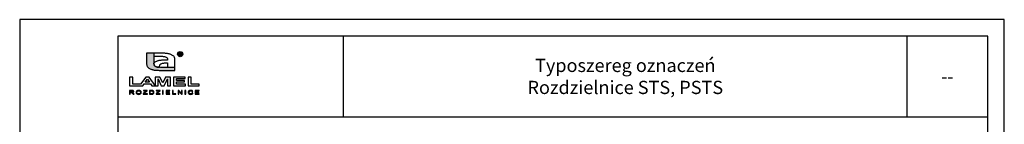
# Model space of a CAD drawing. Units: millimetres. Extents: x -3402 to 8400, y 0 to 6280.
# Drawn here: x -3402 to -1175, y 3152 to 3389 of the extents above; entities that cross this region are included whole.
import ezdxf

# ---------------------------------------------------------------- set-up
doc = ezdxf.new("R2010")
doc.units = ezdxf.units.MM
doc.header["$MEASUREMENT"] = 0
doc.styles.get("Standard").update_dxf_attribs({"font": 'ARIAL.TTF'})

msp = doc.modelspace()

# ---------------------------------------------------------------- hatches: boundary and pattern name
at = {"lineweight": 25}
msp.add_hatch(color=7, dxfattribs=at).paths.add_polyline_path([(-3098.67, 3288.82), (-3098.71, 3290.63), (-3098.71, 3313.09), (-3115.23, 3313.09), (-3115.23, 3290.01), (-3115.19, 3288.52), (-3115.07, 3287.12), (-3114.84, 3285.81), (-3114.49, 3284.58), (-3113.98, 3283.42), (-3113.29, 3282.31), (-3112.42, 3281.26), (-3111.32, 3280.25), (-3109.98, 3279.28), (-3108.39, 3278.33), (-3107.19, 3277.71), (-3105.98, 3277.16), (-3104.76, 3276.67), (-3103.5, 3276.24), (-3102.23, 3275.86), (-3100.92, 3275.54), (-3099.58, 3275.26), (-3098.2, 3275.02), (-3096.78, 3274.83), (-3095.31, 3274.67), (-3093.8, 3274.54), (-3092.23, 3274.44), (-3090.6, 3274.37), (-3088.92, 3274.32), (-3087.16, 3274.29), (-3085.34, 3274.28), (-3083.45, 3274.27), (-3051.11, 3274.27), (-3051.11, 3281.06), (-3081.44, 3281.06), (-3083.4, 3281.07), (-3085.23, 3281.13), (-3086.94, 3281.22), (-3088.53, 3281.36), (-3090.02, 3281.56), (-3091.41, 3281.82), (-3092.7, 3282.15), (-3093.9, 3282.55), (-3095.02, 3283.03), (-3096.07, 3283.6), (-3097.31, 3284.61), (-3098.09, 3285.81), (-3098.5, 3287.22)])

# ---------------------------------------------------------------- linework, layer by layer
at = {"color": 7, "linetype": 'Continuous'}
for p, q in [((-3098.71, 3313.09), (-3115.23, 3313.09)), ((-3115.23, 3313.09), (-3115.23, 3290.01)), ((-3082.89, 3313.1), (-3098.71, 3313.1)), ((-3098.71, 3313.1), (-3098.71, 3290.63)), ((-3098.71, 3306.31), (-3084.89, 3306.31)), ((-3084.77, 3296.81), (-3086.14, 3296.57)), ((-3084.89, 3306.31), (-3082.94, 3306.29)), ((-3083.36, 3297), (-3084.77, 3296.81)), ((-3081.9, 3297.16), (-3083.36, 3297)), ((-3082.94, 3306.29), (-3081.11, 3306.24)), ((-3081, 3313.09), (-3082.89, 3313.1)), ((-3080.4, 3297.29), (-3081.9, 3297.16)), ((-3081.11, 3306.24), (-3079.4, 3306.15)), ((-3079.18, 3313.08), (-3081, 3313.09)), ((-3078.84, 3297.38), (-3080.4, 3297.29)), ((-3079.4, 3306.15), (-3077.81, 3306.01)), ((-3077.42, 3313.05), (-3079.18, 3313.08)), ((-3077.22, 3297.45), (-3078.84, 3297.38)), ((-3077.81, 3306.01), (-3076.32, 3305.81)), ((-3075.74, 3313), (-3077.42, 3313.05)), ((-3075.54, 3297.5), (-3077.22, 3297.45)), ((-3076.32, 3305.81), (-3074.93, 3305.55)), ((-3074.11, 3312.92), (-3075.74, 3313)), ((-3073.8, 3297.53), (-3075.54, 3297.5)), ((-3074.93, 3305.55), (-3073.64, 3305.22)), ((-3072.54, 3312.83), (-3074.11, 3312.92)), ((-3071.99, 3297.55), (-3073.8, 3297.53)), ((-3073.64, 3305.22), (-3072.44, 3304.82)), ((-3071.02, 3312.7), (-3072.54, 3312.83)), ((-3072.44, 3304.82), (-3071.31, 3304.34)), ((-3070.11, 3297.55), (-3071.99, 3297.55)), ((-3071.31, 3304.34), (-3070.27, 3303.77)), ((-3069.56, 3312.54), (-3071.02, 3312.7)), ((-3070.27, 3303.77), (-3068.89, 3302.6)), ((-3067.69, 3297.55), (-3070.11, 3297.55)), ((-3068.14, 3312.34), (-3069.56, 3312.54)), ((-3068.89, 3302.6), (-3068.11, 3301.18)), ((-3066.76, 3312.11), (-3068.14, 3312.34)), ((-3068.11, 3301.18), (-3067.76, 3299.5)), ((-3067.76, 3299.5), (-3067.69, 3297.55)), ((-3065.42, 3311.83), (-3066.76, 3312.11)), ((-3064.11, 3311.5), (-3065.42, 3311.83)), ((-3062.83, 3311.13), (-3064.11, 3311.5)), ((-3061.58, 3310.7), (-3062.83, 3311.13)), ((-3060.36, 3310.21), (-3061.58, 3310.7)), ((-3059.15, 3309.66), (-3060.36, 3310.21)), ((-3057.95, 3309.04), (-3059.15, 3309.66)), ((-3056.35, 3308.09), (-3057.95, 3309.04)), ((-3055.02, 3307.11), (-3056.35, 3308.09)), ((-3053.92, 3306.11), (-3055.02, 3307.11)), ((-3053.04, 3305.05), (-3053.92, 3306.11)), ((-3052.36, 3303.95), (-3053.04, 3305.05)), ((-3051.85, 3302.79), (-3052.36, 3303.95)), ((-3051.5, 3301.56), (-3051.85, 3302.79)), ((-3051.27, 3300.25), (-3051.5, 3301.56)), ((-3051.15, 3298.85), (-3051.27, 3300.25)), ((-3051.11, 3297.36), (-3051.15, 3298.85)), ((-3051.11, 3274.27), (-3051.11, 3297.36)), ((-3041.81, 3307.94), (-3041.81, 3314.23)), ((-3039.64, 3314.23), (-3041.81, 3314.23)), ((-3040.79, 3307.94), (-3041.81, 3307.94)), ((-3039.62, 3313.39), (-3040.79, 3313.39)), ((-3040.79, 3311.48), (-3040.79, 3313.39)), ((-3040.79, 3311.48), (-3039.54, 3311.48)), ((-3040.19, 3310.61), (-3040.79, 3310.61)), ((-3040.79, 3307.94), (-3040.79, 3310.61)), ((-3040.19, 3310.61), (-3039.86, 3310.58)), ((-3039.86, 3310.58), (-3039.59, 3310.51)), ((-3039.64, 3314.23), (-3038.97, 3314.21)), ((-3039.62, 3313.39), (-3039.17, 3313.38)), ((-3039.59, 3310.51), (-3039.37, 3310.39)), ((-3039, 3311.51), (-3039.54, 3311.48)), ((-3039.08, 3310.1), (-3039.37, 3310.39)), ((-3038.82, 3313.34), (-3039.17, 3313.38)), ((-3038.72, 3309.61), (-3039.08, 3310.1)), ((-3038.6, 3311.59), (-3039, 3311.51)), ((-3038.43, 3314.16), (-3038.97, 3314.21)), ((-3038.82, 3313.34), (-3038.58, 3313.28)), ((-3038.24, 3310.84), (-3038.75, 3310.75)), ((-3038.54, 3310.65), (-3038.75, 3310.75)), ((-3038.72, 3309.61), (-3038.3, 3308.93)), ((-3038.6, 3311.59), (-3038.32, 3311.74)), ((-3038.41, 3313.19), (-3038.58, 3313.28)), ((-3038.36, 3310.54), (-3038.54, 3310.65)), ((-3038.03, 3314.06), (-3038.43, 3314.16)), ((-3038.41, 3313.19), (-3038.26, 3313.08)), ((-3038.21, 3310.42), (-3038.36, 3310.54)), ((-3038.13, 3311.94), (-3038.32, 3311.74)), ((-3038.3, 3308.93), (-3037.74, 3307.94)), ((-3038.26, 3313.08), (-3038.15, 3312.95)), ((-3038.24, 3310.84), (-3037.81, 3311.03)), ((-3037.94, 3310.11), (-3038.21, 3310.42)), ((-3038.15, 3312.95), (-3038.06, 3312.79)), ((-3038.02, 3312.17), (-3038.13, 3311.94)), ((-3038.06, 3312.79), (-3038.01, 3312.62)), ((-3037.73, 3313.91), (-3038.03, 3314.06)), ((-3037.99, 3312.44), (-3038.02, 3312.17)), ((-3038.01, 3312.62), (-3037.99, 3312.44)), ((-3037.94, 3310.11), (-3037.63, 3309.7)), ((-3037.44, 3311.32), (-3037.81, 3311.03)), ((-3037.81, 3311.03), (-3037.44, 3311.32)), ((-3036.51, 3307.94), (-3037.74, 3307.94)), ((-3037.73, 3313.91), (-3037.46, 3313.71)), ((-3037.63, 3309.7), (-3037.28, 3309.17)), ((-3037.28, 3309.17), (-3037.63, 3309.7)), ((-3037.46, 3313.71), (-3037.24, 3313.45)), ((-3037.17, 3311.69), (-3037.44, 3311.32)), ((-3037.44, 3311.32), (-3037.17, 3311.69)), ((-3037.28, 3309.17), (-3036.51, 3307.94)), ((-3036.51, 3307.94), (-3037.28, 3309.17)), ((-3037.08, 3313.15), (-3037.24, 3313.45)), ((-3037.17, 3311.69), (-3037, 3312.09)), ((-3037.08, 3313.15), (-3036.98, 3312.85)), ((-3037, 3312.09), (-3036.95, 3312.53)), ((-3036.98, 3312.85), (-3036.95, 3312.53)), ((-3115.23, 3290.01), (-3115.19, 3288.52)), ((-3115.19, 3288.52), (-3115.07, 3287.12)), ((-3115.07, 3287.12), (-3114.84, 3285.81)), ((-3114.84, 3285.81), (-3114.49, 3284.58)), ((-3114.49, 3284.58), (-3113.98, 3283.42)), ((-3113.98, 3283.42), (-3113.29, 3282.31)), ((-3113.29, 3282.31), (-3112.42, 3281.26)), ((-3112.42, 3281.26), (-3111.32, 3280.25)), ((-3111.32, 3280.25), (-3109.98, 3279.28)), ((-3109.98, 3279.28), (-3108.39, 3278.33)), ((-3108.39, 3278.33), (-3107.19, 3277.71)), ((-3107.19, 3277.71), (-3105.98, 3277.16)), ((-3105.98, 3277.16), (-3104.76, 3276.67)), ((-3104.76, 3276.67), (-3103.5, 3276.24)), ((-3103.5, 3276.24), (-3102.23, 3275.86)), ((-3102.23, 3275.86), (-3100.92, 3275.54)), ((-3100.92, 3275.54), (-3099.58, 3275.26)), ((-3099.58, 3275.26), (-3098.2, 3275.02)), ((-3097.65, 3291.74), (-3098.71, 3290.81)), ((-3098.71, 3290.63), (-3098.67, 3288.82)), ((-3098.67, 3288.82), (-3098.71, 3290.63)), ((-3098.67, 3288.82), (-3098.5, 3287.21)), ((-3098.5, 3287.22), (-3098.67, 3288.82)), ((-3098.09, 3285.81), (-3098.5, 3287.22)), ((-3098.5, 3287.21), (-3098.09, 3285.81)), ((-3098.2, 3275.02), (-3096.78, 3274.83)), ((-3098.09, 3285.81), (-3097.31, 3284.61)), ((-3097.31, 3284.61), (-3098.09, 3285.81)), ((-3096.39, 3292.64), (-3097.65, 3291.74)), ((-3097.31, 3284.61), (-3096.07, 3283.6)), ((-3096.07, 3283.6), (-3097.31, 3284.61)), ((-3096.78, 3274.83), (-3095.31, 3274.67)), ((-3094.9, 3293.52), (-3096.39, 3292.64)), ((-3096.07, 3283.6), (-3094.82, 3282.94)), ((-3095.02, 3283.03), (-3096.07, 3283.6)), ((-3095.31, 3274.67), (-3093.8, 3274.54)), ((-3093.9, 3282.55), (-3095.02, 3283.03)), ((-3093.71, 3294.13), (-3094.9, 3293.52)), ((-3094.82, 3282.94), (-3094.51, 3282.81)), ((-3094.51, 3282.81), (-3093.44, 3282.39)), ((-3092.7, 3282.15), (-3093.9, 3282.55)), ((-3093.8, 3274.54), (-3092.23, 3274.44)), ((-3092.51, 3294.68), (-3093.71, 3294.13)), ((-3093.44, 3282.39), (-3093.09, 3282.27)), ((-3093.09, 3282.27), (-3091.8, 3281.92)), ((-3091.41, 3281.82), (-3092.7, 3282.15)), ((-3091.29, 3295.17), (-3092.51, 3294.68)), ((-3092.23, 3274.44), (-3090.6, 3274.37)), ((-3091.8, 3281.92), (-3091.61, 3281.87)), ((-3091.61, 3281.87), (-3089.91, 3281.54)), ((-3090.02, 3281.56), (-3091.41, 3281.82)), ((-3090.05, 3295.6), (-3091.29, 3295.17)), ((-3088.78, 3295.97), (-3090.05, 3295.6)), ((-3088.53, 3281.36), (-3090.02, 3281.56)), ((-3089.91, 3281.54), (-3088.07, 3281.32)), ((-3087.48, 3296.3), (-3088.78, 3295.97)), ((-3086.94, 3281.22), (-3088.53, 3281.36)), ((-3088.07, 3281.32), (-3087.85, 3281.3)), ((-3087.85, 3281.3), (-3085.99, 3281.16)), ((-3086.14, 3296.57), (-3087.48, 3296.3)), ((-3085.23, 3281.13), (-3086.94, 3281.22)), ((-3085.99, 3281.16), (-3085.9, 3281.16)), ((-3085.9, 3281.72), (-3085.87, 3283.52)), ((-3085.9, 3281.16), (-3085.9, 3281.72)), ((-3085.87, 3283.52), (-3085.71, 3285.12)), ((-3085.71, 3285.12), (-3085.29, 3286.51)), ((-3085.29, 3286.51), (-3084.52, 3287.71)), ((-3083.4, 3281.07), (-3085.23, 3281.13)), ((-3084.52, 3287.71), (-3083.29, 3288.71)), ((-3081.44, 3281.06), (-3083.4, 3281.07)), ((-3083.29, 3288.71), (-3082.13, 3289.34)), ((-3082.13, 3289.34), (-3080.88, 3289.85)), ((-3051.11, 3281.06), (-3081.44, 3281.06)), ((-3080.88, 3289.85), (-3079.52, 3290.27)), ((-3079.52, 3290.27), (-3078.05, 3290.61)), ((-3078.05, 3290.61), (-3076.46, 3290.86)), ((-3076.46, 3290.86), (-3074.75, 3291.04)), ((-3074.75, 3291.04), (-3072.9, 3291.15)), ((-3072.9, 3291.15), (-3070.9, 3291.22)), ((-3070.9, 3291.22), (-3068.75, 3291.24)), ((-3068.75, 3291.24), (-3067.7, 3291.24)), ((-3067.7, 3291.24), (-3067.7, 3281.06)), ((-3146.56, 3258.89), (-3153.68, 3258.89)), ((-3153.68, 3258.89), (-3153.68, 3239.41)), ((-3146.56, 3242.72), (-3146.56, 3258.89)), ((-3117.26, 3259.07), (-3128.76, 3242.72)), ((-3118.42, 3247.15), (-3113.59, 3254.46)), ((-3109.69, 3259.07), (-3117.26, 3259.07)), ((-3113.59, 3254.46), (-3108.68, 3247.15)), ((-3095.78, 3239.73), (-3109.69, 3259.07)), ((-3085.07, 3259.07), (-3095.78, 3259.07)), ((-3095.78, 3259.07), (-3095.78, 3239.41)), ((-3090.6, 3274.37), (-3088.92, 3274.32)), ((-3089.14, 3239.41), (-3089.11, 3254.88)), ((-3089.11, 3254.88), (-3082.1, 3239.41)), ((-3088.92, 3274.32), (-3087.16, 3274.29)), ((-3087.16, 3274.29), (-3085.34, 3274.28)), ((-3085.34, 3274.28), (-3083.45, 3274.27)), ((-3078.63, 3245.64), (-3085.07, 3259.07)), ((-3083.45, 3274.27), (-3051.11, 3274.27)), ((-3072.31, 3259.07), (-3078.63, 3245.64)), ((-3075.24, 3239.41), (-3068.22, 3254.88)), ((-3061.55, 3259.07), (-3072.31, 3259.07)), ((-3068.22, 3254.88), (-3068.19, 3239.41)), ((-3061.55, 3239.41), (-3061.55, 3259.07)), ((-3054.5, 3259.07), (-3054.5, 3239.41)), ((-3028.23, 3259.07), (-3054.5, 3259.07)), ((-3047.38, 3251.39), (-3047.38, 3255.75)), ((-3047.38, 3255.75), (-3028.23, 3255.75)), ((-3028.23, 3255.75), (-3028.23, 3259.07)), ((-3014.24, 3258.89), (-3021.36, 3258.89)), ((-3021.36, 3258.89), (-3021.36, 3239.41)), ((-3014.24, 3242.72), (-3014.24, 3258.89)), ((-3153.68, 3239.41), (-3123.53, 3239.41)), ((-3128.76, 3242.72), (-3146.56, 3242.72)), ((-3123.53, 3239.41), (-3120.61, 3243.83)), ((-3120.61, 3243.83), (-3106.34, 3243.83)), ((-3108.68, 3247.15), (-3118.42, 3247.15)), ((-3106.34, 3243.83), (-3103.33, 3239.41)), ((-3103.33, 3239.41), (-3089.14, 3239.41)), ((-3082.1, 3239.41), (-3075.24, 3239.41)), ((-3068.19, 3239.41), (-3061.55, 3239.41)), ((-3054.5, 3239.41), (-3027.57, 3239.41)), ((-3029.55, 3251.39), (-3047.38, 3251.39)), ((-3047.38, 3248.07), (-3029.55, 3248.07)), ((-3047.38, 3242.72), (-3047.38, 3248.07)), ((-3027.57, 3242.72), (-3047.38, 3242.72)), ((-3029.55, 3248.07), (-3029.55, 3251.39)), ((-3027.57, 3239.41), (-3027.57, 3242.72)), ((-3021.36, 3239.41), (-2996.41, 3239.41)), ((-2996.41, 3242.72), (-3014.24, 3242.72)), ((-2996.41, 3239.41), (-2996.41, 3242.72)), ((-3148.51, 3228.71), (-3153.75, 3228.71)), ((-3153.75, 3228.71), (-3153.75, 3219.99)), ((-3153.75, 3219.99), (-3152.17, 3219.99)), ((-3152.17, 3227.75), (-3148.45, 3227.75)), ((-3152.17, 3224.89), (-3152.17, 3227.75)), ((-3148.82, 3224.89), (-3152.17, 3224.89)), ((-3152.17, 3219.99), (-3152.17, 3223.87)), ((-3152.17, 3223.87), (-3150.36, 3223.87)), ((-3150.36, 3223.87), (-3150, 3223.87)), ((-3150, 3223.87), (-3149.71, 3223.85)), ((-3149.71, 3223.85), (-3149.5, 3223.83)), ((-3149.5, 3223.83), (-3149.26, 3223.78)), ((-3149.26, 3223.78), (-3149.02, 3223.7)), ((-3149.02, 3223.7), (-3148.78, 3223.6)), ((-3148.16, 3224.9), (-3148.82, 3224.89)), ((-3148.78, 3223.6), (-3148.54, 3223.46)), ((-3148.54, 3223.46), (-3148.27, 3223.26)), ((-3147.54, 3228.68), (-3148.51, 3228.71)), ((-3148.45, 3227.75), (-3147.65, 3227.71)), ((-3148.27, 3223.26), (-3147.99, 3223.01)), ((-3147.61, 3224.96), (-3148.16, 3224.9)), ((-3147.99, 3223.01), (-3147.67, 3222.69)), ((-3147.67, 3222.69), (-3147.29, 3222.29)), ((-3147.65, 3227.71), (-3147.02, 3227.58)), ((-3147.63, 3223.96), (-3146.6, 3224.13)), ((-3147.26, 3223.82), (-3147.63, 3223.96)), ((-3147.15, 3225.05), (-3147.61, 3224.96)), ((-3146.75, 3228.6), (-3147.54, 3228.68)), ((-3147.29, 3222.29), (-3146.87, 3221.81)), ((-3146.94, 3223.67), (-3147.26, 3223.82)), ((-3146.79, 3225.18), (-3147.15, 3225.05)), ((-3147.02, 3227.58), (-3146.54, 3227.36)), ((-3146.69, 3223.53), (-3146.94, 3223.67)), ((-3146.87, 3221.81), (-3145.31, 3219.99)), ((-3146.48, 3225.35), (-3146.79, 3225.18)), ((-3146.12, 3228.47), (-3146.75, 3228.6)), ((-3146.25, 3223.19), (-3146.69, 3223.53)), ((-3146.6, 3224.13), (-3145.77, 3224.4)), ((-3146.54, 3227.36), (-3146.2, 3227.07)), ((-3146.24, 3225.57), (-3146.48, 3225.35)), ((-3145.82, 3222.81), (-3146.25, 3223.19)), ((-3146.07, 3225.81), (-3146.24, 3225.57)), ((-3146.2, 3227.07), (-3146, 3226.73)), ((-3145.61, 3228.28), (-3146.12, 3228.47)), ((-3145.97, 3226.07), (-3146.07, 3225.81)), ((-3146, 3226.73), (-3145.93, 3226.34)), ((-3145.93, 3226.34), (-3145.97, 3226.07)), ((-3145.4, 3222.37), (-3145.82, 3222.81)), ((-3145.77, 3224.4), (-3145.13, 3224.77)), ((-3145.17, 3228), (-3145.61, 3228.28)), ((-3143.36, 3219.99), (-3145.4, 3222.37)), ((-3145.31, 3219.99), (-3143.36, 3219.99)), ((-3144.81, 3227.64), (-3145.17, 3228)), ((-3145.13, 3224.77), (-3144.68, 3225.23)), ((-3144.54, 3227.23), (-3144.81, 3227.64)), ((-3144.68, 3225.23), (-3144.41, 3225.75)), ((-3144.38, 3226.8), (-3144.54, 3227.23)), ((-3144.41, 3225.75), (-3144.32, 3226.33)), ((-3144.32, 3226.33), (-3144.38, 3226.8)), ((-3138.71, 3225.57), (-3138.88, 3224.23)), ((-3138.88, 3224.23), (-3138.81, 3223.48)), ((-3138.81, 3223.48), (-3138.58, 3222.76)), ((-3138.18, 3226.7), (-3138.71, 3225.57)), ((-3138.58, 3222.76), (-3138.2, 3222.06)), ((-3138.2, 3222.06), (-3137.68, 3221.42)), ((-3137.3, 3227.63), (-3138.18, 3226.7)), ((-3137.68, 3221.42), (-3137.01, 3220.88)), ((-3136.13, 3228.31), (-3137.3, 3227.63)), ((-3137.27, 3224.2), (-3137.14, 3225.39)), ((-3137.14, 3223.23), (-3137.27, 3224.2)), ((-3137.14, 3225.39), (-3136.74, 3226.32)), ((-3136.76, 3222.41), (-3137.14, 3223.23)), ((-3137.01, 3220.88), (-3136.2, 3220.44)), ((-3136.11, 3221.73), (-3136.76, 3222.41)), ((-3136.74, 3226.32), (-3136.07, 3227)), ((-3136.2, 3220.44), (-3135.28, 3220.11)), ((-3134.77, 3228.72), (-3136.13, 3228.31)), ((-3135.28, 3221.23), (-3136.11, 3221.73)), ((-3136.07, 3227), (-3135.21, 3227.47)), ((-3134.31, 3220.93), (-3135.28, 3221.23)), ((-3135.28, 3220.11), (-3134.28, 3219.91)), ((-3135.21, 3227.47), (-3134.25, 3227.75)), ((-3133.19, 3228.85), (-3134.77, 3228.72)), ((-3133.21, 3220.83), (-3134.31, 3220.93)), ((-3134.28, 3219.91), (-3133.2, 3219.84)), ((-3134.25, 3227.75), (-3133.18, 3227.84)), ((-3132.09, 3220.93), (-3133.21, 3220.83)), ((-3133.2, 3219.84), (-3132.19, 3219.9)), ((-3132.13, 3228.79), (-3133.19, 3228.85)), ((-3133.18, 3227.84), (-3132.42, 3227.79)), ((-3132.42, 3227.79), (-3131.72, 3227.65)), ((-3132.19, 3219.9), (-3131.23, 3220.08)), ((-3131.14, 3228.6), (-3132.13, 3228.79)), ((-3131.12, 3221.23), (-3132.09, 3220.93)), ((-3131.72, 3227.65), (-3131.06, 3227.41)), ((-3131.23, 3220.08), (-3130.31, 3220.38)), ((-3130.22, 3228.28), (-3131.14, 3228.6)), ((-3130.28, 3221.74), (-3131.12, 3221.23)), ((-3131.06, 3227.41), (-3130.48, 3227.08)), ((-3130.48, 3227.08), (-3130, 3226.67)), ((-3130.31, 3220.38), (-3129.49, 3220.8)), ((-3129.64, 3222.44), (-3130.28, 3221.74)), ((-3129.41, 3227.84), (-3130.22, 3228.28)), ((-3130, 3226.67), (-3129.62, 3226.18)), ((-3129.26, 3223.3), (-3129.64, 3222.44)), ((-3129.62, 3226.18), (-3129.35, 3225.62)), ((-3129.49, 3220.8), (-3128.8, 3221.32)), ((-3128.74, 3227.31), (-3129.41, 3227.84)), ((-3129.35, 3225.62), (-3129.18, 3225)), ((-3129.13, 3224.33), (-3129.26, 3223.3)), ((-3129.18, 3225), (-3129.13, 3224.33)), ((-3128.8, 3221.32), (-3128.25, 3221.96)), ((-3128.21, 3226.67), (-3128.74, 3227.31)), ((-3128.25, 3221.96), (-3127.84, 3222.69)), ((-3127.82, 3225.95), (-3128.21, 3226.67)), ((-3127.84, 3222.69), (-3127.6, 3223.48)), ((-3127.59, 3225.17), (-3127.82, 3225.95)), ((-3127.6, 3223.48), (-3127.52, 3224.33)), ((-3127.52, 3224.33), (-3127.59, 3225.17)), ((-3116.89, 3226.62), (-3122.98, 3221.05)), ((-3122.98, 3221.05), (-3122.98, 3219.99)), ((-3122.98, 3219.99), (-3113.61, 3219.99)), ((-3113.82, 3228.71), (-3122.29, 3228.71)), ((-3122.29, 3228.71), (-3122.29, 3227.69)), ((-3122.29, 3227.69), (-3115.66, 3227.69)), ((-3121.18, 3221.01), (-3120.45, 3221.63)), ((-3113.61, 3221.01), (-3121.18, 3221.01)), ((-3120.45, 3221.63), (-3113.82, 3227.69)), ((-3116.47, 3227.01), (-3116.89, 3226.62)), ((-3116.06, 3227.37), (-3116.47, 3227.01)), ((-3115.66, 3227.69), (-3116.06, 3227.37)), ((-3113.82, 3227.69), (-3113.82, 3228.71)), ((-3113.61, 3219.99), (-3113.61, 3221.01)), ((-3104.36, 3228.71), (-3108.43, 3228.71)), ((-3108.43, 3228.71), (-3108.43, 3219.99)), ((-3108.43, 3219.99), (-3104.16, 3219.99)), ((-3106.85, 3227.69), (-3104.37, 3227.69)), ((-3106.85, 3221.01), (-3106.85, 3227.69)), ((-3104.33, 3221.01), (-3106.85, 3221.01)), ((-3104.37, 3227.69), (-3103.53, 3227.67)), ((-3103.51, 3228.69), (-3104.36, 3228.71)), ((-3103.61, 3221.03), (-3104.33, 3221.01)), ((-3104.16, 3219.99), (-3103.47, 3220.01)), ((-3103, 3221.08), (-3103.61, 3221.03)), ((-3103.53, 3227.67), (-3102.85, 3227.61)), ((-3102.81, 3228.65), (-3103.51, 3228.69)), ((-3103.47, 3220.01), (-3102.84, 3220.06)), ((-3102.5, 3221.17), (-3103, 3221.08)), ((-3102.85, 3227.61), (-3102.35, 3227.51)), ((-3102.84, 3220.06), (-3102.26, 3220.14)), ((-3102.25, 3228.58), (-3102.81, 3228.65)), ((-3102.08, 3221.29), (-3102.5, 3221.17)), ((-3102.35, 3227.51), (-3101.8, 3227.29)), ((-3102.26, 3220.14), (-3101.74, 3220.25)), ((-3101.6, 3228.44), (-3102.25, 3228.58)), ((-3101.73, 3221.44), (-3102.08, 3221.29)), ((-3101.8, 3227.29), (-3101.3, 3226.96)), ((-3101.74, 3220.25), (-3101.27, 3220.4)), ((-3101.44, 3221.62), (-3101.73, 3221.44)), ((-3101.03, 3228.23), (-3101.6, 3228.44)), ((-3101.09, 3221.92), (-3101.44, 3221.62)), ((-3101.3, 3226.96), (-3100.87, 3226.53)), ((-3101.27, 3220.4), (-3100.85, 3220.58)), ((-3100.8, 3222.29), (-3101.09, 3221.92)), ((-3100.51, 3227.96), (-3101.03, 3228.23)), ((-3100.87, 3226.53), (-3100.53, 3225.97)), ((-3100.85, 3220.58), (-3100.47, 3220.79)), ((-3100.57, 3222.73), (-3100.8, 3222.29)), ((-3100.4, 3223.22), (-3100.57, 3222.73)), ((-3100.53, 3225.97), (-3100.33, 3225.26)), ((-3099.94, 3227.54), (-3100.51, 3227.96)), ((-3100.47, 3220.79), (-3100.11, 3221.06)), ((-3100.29, 3223.79), (-3100.4, 3223.22)), ((-3100.33, 3225.26), (-3100.26, 3224.42)), ((-3100.26, 3224.42), (-3100.29, 3223.79)), ((-3100.11, 3221.06), (-3099.77, 3221.37)), ((-3099.47, 3227.04), (-3099.94, 3227.54)), ((-3099.77, 3221.37), (-3099.46, 3221.73)), ((-3099.11, 3226.47), (-3099.47, 3227.04)), ((-3099.46, 3221.73), (-3099.19, 3222.16)), ((-3099.19, 3222.16), (-3098.96, 3222.64)), ((-3098.86, 3225.83), (-3099.11, 3226.47)), ((-3098.96, 3222.64), (-3098.79, 3223.18)), ((-3098.7, 3225.14), (-3098.86, 3225.83)), ((-3098.79, 3223.18), (-3098.68, 3223.76)), ((-3098.65, 3224.39), (-3098.7, 3225.14)), ((-3098.68, 3223.76), (-3098.65, 3224.39)), ((-3087.87, 3226.62), (-3093.96, 3221.05)), ((-3093.96, 3221.05), (-3093.96, 3219.99)), ((-3093.96, 3219.99), (-3084.59, 3219.99)), ((-3084.8, 3228.71), (-3093.27, 3228.71)), ((-3093.27, 3228.71), (-3093.27, 3227.69)), ((-3093.27, 3227.69), (-3086.64, 3227.69)), ((-3092.16, 3221.01), (-3091.43, 3221.63)), ((-3084.59, 3221.01), (-3092.16, 3221.01)), ((-3091.43, 3221.63), (-3084.8, 3227.69)), ((-3087.45, 3227.01), (-3087.87, 3226.62)), ((-3087.04, 3227.37), (-3087.45, 3227.01)), ((-3086.64, 3227.69), (-3087.04, 3227.37)), ((-3084.8, 3227.69), (-3084.8, 3228.71)), ((-3084.59, 3219.99), (-3084.59, 3221.01)), ((-3077.56, 3228.71), (-3079.14, 3228.71)), ((-3079.14, 3228.71), (-3079.14, 3219.99)), ((-3079.14, 3219.99), (-3077.56, 3219.99)), ((-3077.56, 3219.99), (-3077.56, 3228.71)), ((-3062.75, 3228.71), (-3071.28, 3228.71)), ((-3071.28, 3228.71), (-3071.28, 3219.99)), ((-3071.28, 3219.99), (-3062.48, 3219.99)), ((-3069.7, 3227.69), (-3062.75, 3227.69)), ((-3069.7, 3225.01), (-3069.7, 3227.69)), ((-3063.19, 3225.01), (-3069.7, 3225.01)), ((-3069.7, 3223.99), (-3063.19, 3223.99)), ((-3069.7, 3221.01), (-3069.7, 3223.99)), ((-3062.48, 3221.01), (-3069.7, 3221.01)), ((-3063.19, 3223.99), (-3063.19, 3225.01)), ((-3062.75, 3227.69), (-3062.75, 3228.71)), ((-3062.48, 3219.99), (-3062.48, 3221.01)), ((-3055.3, 3228.71), (-3056.88, 3228.71)), ((-3056.88, 3228.71), (-3056.88, 3219.99)), ((-3056.88, 3219.99), (-3049.48, 3219.99)), ((-3055.3, 3221.01), (-3055.3, 3228.71)), ((-3049.48, 3221.01), (-3055.3, 3221.01)), ((-3049.48, 3219.99), (-3049.48, 3221.01)), ((-3042.57, 3228.71), (-3044.17, 3228.71)), ((-3044.17, 3228.71), (-3044.17, 3219.99)), ((-3044.17, 3219.99), (-3042.67, 3219.99)), ((-3042.67, 3219.99), (-3042.67, 3226.85)), ((-3042.67, 3226.85), (-3036.4, 3219.99)), ((-3036.29, 3221.85), (-3042.57, 3228.71)), ((-3036.4, 3219.99), (-3034.8, 3219.99)), ((-3036.29, 3228.71), (-3036.29, 3221.85)), ((-3034.8, 3228.71), (-3036.29, 3228.71)), ((-3034.8, 3219.99), (-3034.8, 3228.71)), ((-3026.86, 3228.71), (-3028.44, 3228.71)), ((-3028.44, 3228.71), (-3028.44, 3219.99)), ((-3028.44, 3219.99), (-3026.86, 3219.99)), ((-3026.86, 3219.99), (-3026.86, 3228.71)), ((-3021, 3225.29), (-3021.08, 3224.42)), ((-3021.08, 3224.42), (-3021.01, 3223.6)), ((-3021.01, 3223.6), (-3020.8, 3222.82)), ((-3020.76, 3226.08), (-3021, 3225.29)), ((-3020.8, 3222.82), (-3020.45, 3222.08)), ((-3020.37, 3226.79), (-3020.76, 3226.08)), ((-3020.45, 3222.08), (-3019.97, 3221.41)), ((-3019.83, 3227.41), (-3020.37, 3226.79)), ((-3019.97, 3221.41), (-3019.36, 3220.86)), ((-3019.16, 3227.92), (-3019.83, 3227.41)), ((-3019.47, 3224.42), (-3019.42, 3224.99)), ((-3019.42, 3223.71), (-3019.47, 3224.42)), ((-3019.42, 3224.99), (-3019.3, 3225.55)), ((-3019.27, 3223.07), (-3019.42, 3223.71)), ((-3019.36, 3220.86), (-3018.63, 3220.42)), ((-3019.3, 3225.55), (-3019.1, 3226.1)), ((-3019.03, 3222.48), (-3019.27, 3223.07)), ((-3018.36, 3228.33), (-3019.16, 3227.92)), ((-3019.1, 3226.1), (-3018.79, 3226.6)), ((-3018.68, 3221.98), (-3019.03, 3222.48)), ((-3018.79, 3226.6), (-3018.36, 3227.03)), ((-3018.22, 3221.56), (-3018.68, 3221.98)), ((-3018.63, 3220.42), (-3017.75, 3220.1)), ((-3017.46, 3228.62), (-3018.36, 3228.33)), ((-3018.36, 3227.03), (-3017.81, 3227.39)), ((-3017.66, 3221.24), (-3018.22, 3221.56)), ((-3017.81, 3227.39), (-3017.15, 3227.66)), ((-3017.75, 3220.1), (-3016.71, 3219.91)), ((-3017.02, 3221.01), (-3017.66, 3221.24)), ((-3016.51, 3228.8), (-3017.46, 3228.62)), ((-3017.15, 3227.66), (-3016.39, 3227.82)), ((-3016.35, 3220.87), (-3017.02, 3221.01)), ((-3016.71, 3219.91), (-3015.51, 3219.84)), ((-3015.49, 3228.85), (-3016.51, 3228.8)), ((-3016.39, 3227.82), (-3015.53, 3227.87)), ((-3015.65, 3220.83), (-3016.35, 3220.87)), ((-3014.82, 3220.89), (-3015.65, 3220.83)), ((-3015.53, 3227.87), (-3014.78, 3227.82)), ((-3015.51, 3219.84), (-3014.34, 3219.93)), ((-3014.37, 3228.78), (-3015.49, 3228.85)), ((-3014.07, 3221.08), (-3014.82, 3220.89)), ((-3014.78, 3227.82), (-3014.13, 3227.68)), ((-3013.37, 3228.56), (-3014.37, 3228.78)), ((-3014.34, 3219.93), (-3013.3, 3220.18)), ((-3014.13, 3227.68), (-3013.56, 3227.43)), ((-3013.42, 3221.39), (-3014.07, 3221.08)), ((-3013.56, 3227.43), (-3013.08, 3227.09)), ((-3012.88, 3221.82), (-3013.42, 3221.39)), ((-3012.5, 3228.19), (-3013.37, 3228.56)), ((-3013.3, 3220.18), (-3012.38, 3220.59)), ((-3013.08, 3227.09), (-3012.68, 3226.62)), ((-3012.47, 3222.37), (-3012.88, 3221.82)), ((-3012.68, 3226.62), (-3012.37, 3226.05)), ((-3011.78, 3227.68), (-3012.5, 3228.19)), ((-3012.19, 3223.04), (-3012.47, 3222.37)), ((-3012.38, 3220.59), (-3011.61, 3221.16)), ((-3012.37, 3226.05), (-3010.81, 3226.32)), ((-3010.61, 3222.75), (-3012.19, 3223.04)), ((-3011.21, 3227.06), (-3011.78, 3227.68)), ((-3011.61, 3221.16), (-3011.02, 3221.88)), ((-3010.81, 3226.32), (-3011.21, 3227.06)), ((-3011.02, 3221.88), (-3010.61, 3222.75)), ((-2996.61, 3228.71), (-3005.14, 3228.71)), ((-3005.14, 3228.71), (-3005.14, 3219.99)), ((-3005.14, 3219.99), (-2996.34, 3219.99)), ((-3003.56, 3227.69), (-2996.61, 3227.69)), ((-3003.56, 3225.01), (-3003.56, 3227.69)), ((-2997.05, 3225.01), (-3003.56, 3225.01)), ((-3003.56, 3221.01), (-3003.56, 3223.99)), ((-3003.56, 3223.99), (-2997.05, 3223.99)), ((-2996.34, 3221.01), (-3003.56, 3221.01)), ((-2997.05, 3223.99), (-2997.05, 3225.01)), ((-2996.61, 3227.69), (-2996.61, 3228.71)), ((-2996.34, 3219.99), (-2996.34, 3221.01))]:
    msp.add_line(p, q, dxfattribs=at)
msp.add_line((-3180.5, 3169.1), (-1212.38, 3169.1))
at = {"color": 6}
msp.add_lwpolyline([(-1174.88, 239.4), (-1174.88, 3389.4), (-3402.38, 3389.4), (-3402.38, 239.4)], close=True, dxfattribs=at)
msp.add_lwpolyline([(-1212.38, 276.9), (-1212.38, 3351.9), (-3180.5, 3351.9), (-3180.5, 276.9)], close=True)
for points in [[(-2669.46, 3169.1), (-2669.46, 3351.9), (-3180.5, 3351.9), (-3180.5, 3169.1)], [(-1212.38, 3169.1), (-1212.38, 3351.9), (-1395.17, 3351.9), (-1395.17, 3169.1)]]:
    msp.add_lwpolyline(points)
at = {"color": 7}
for radius in [5.85, 4.88]:
    msp.add_circle((-3039.23, 3311.17), radius, dxfattribs=at)

# ---------------------------------------------------------------- texts
at = {"char_height": 30, "attachment_point": 5}
for s, insert, width in [('{\\fArial|b0|i1|c238|p34;Typoszereg oznaczeń\\PRozdzielnice STS, PSTS}', (-2032.31, 3260.5), 1274.283), ('{\\fArial|b0|i1|c238|p34;--}', (-1303.77, 3260.5), 182.797)]:
    msp.add_mtext(s, dxfattribs=dict(at, insert=insert, width=width))

doc.saveas('drawing.dxf')
